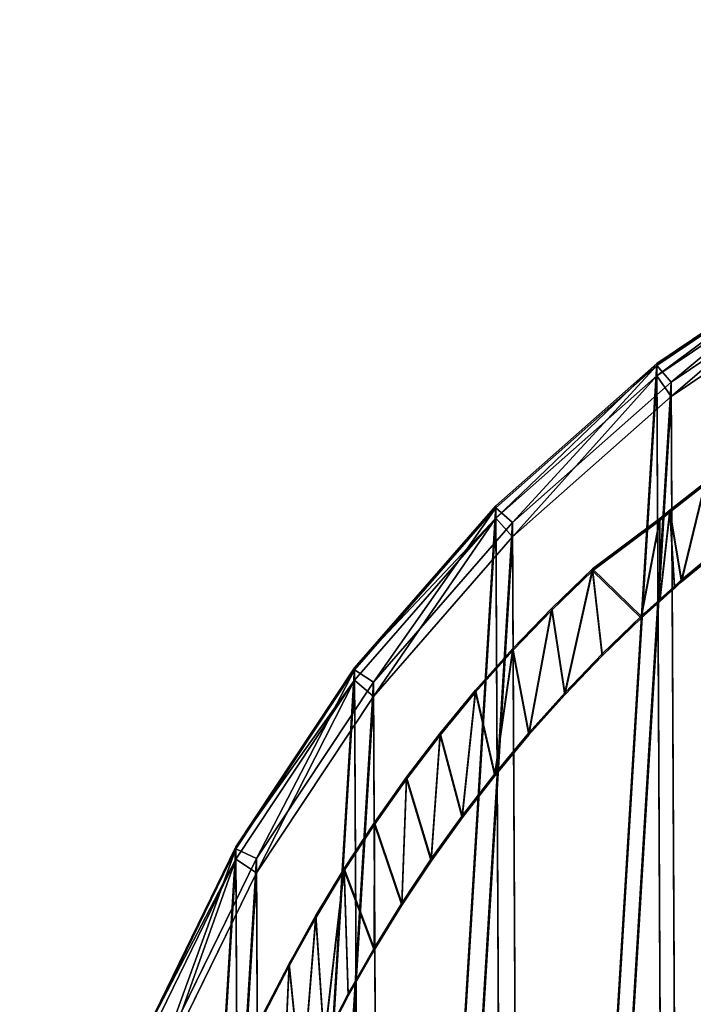
# Model space of a CAD drawing. Units: inches. Extents: x -347 to 351, y -317 to 380.
# Drawn here: x -347 to -204, y 172 to 380 of the extents above; entities that cross this region are included whole.
import ezdxf

# ---------------------------------------------------------------- set-up
doc = ezdxf.new("R2010")
doc.units = ezdxf.units.IN
doc.header["$MEASUREMENT"] = 0
doc.layers.get('0').update_dxf_attribs({"true_color": 0xff5454})

# ---------------------------------------------------------------- blocks, each defined once
blk = doc.blocks.new('Group#8')
for p, q in [((172.92, 647.69, 4.15), (135.1, 622.24, 6.38)), ((175.45, 643.81, 9.51), (138.17, 618.73, 11.7)), ((135.1, 622.24, 6.38), (100.94, 592.09, 9.01)), ((138.17, 618.73, 11.7), (135.1, 622.24, 6.38)), ((138.17, 618.73, 11.7), (104.5, 589.01, 14.3)), ((100.94, 592.09, 9.01), (71.02, 557.75, 12.02)), ((100.94, 592.09, 9.01), (104.5, 589.01, 14.3)), ((104.5, 589.01, 14.3), (75.01, 555.17, 17.26)), ((71.02, 557.75, 12.02), (45.86, 519.82, 15.34)), ((75.01, 555.17, 17.26), (71.02, 557.75, 12.02)), ((75.01, 555.17, 17.26), (50.21, 517.79, 20.53)), ((45.86, 519.82, 15.34), (25.88, 478.95, 18.91)), ((50.21, 517.79, 20.53), (45.86, 519.82, 15.34)), ((50.21, 517.79, 20.53), (30.52, 477.5, 24.06))]:
    blk.add_line(p, q)
at = {"color": 40, "true_color": 0xffd700}
mesh = blk.add_polyface(dxfattribs=at)
corners = [(2.75, 391.19, 26.59), (3.22, 300.46, 34.53), (0, 345.81, 30.56), (11.43, 435.82, 22.69), (12.34, 255.91, 38.43), (25.88, 478.95, 18.91), (27.23, 212.93, 42.19), (45.86, 519.82, 15.34), (47.62, 172.26, 45.74), (71.02, 557.75, 12.02), (73.17, 134.59, 49.04), (100.94, 592.09, 9.01), (103.44, 100.56, 52.02), (135.1, 622.24, 6.38), (137.9, 70.75, 54.63), (172.92, 647.69, 4.15), (175.97, 45.69, 56.82), (213.75, 668, 2.37), (217.01, 25.78, 58.56), (256.89, 682.83, 1.08), (260.3, 11.39, 59.82), (301.6, 691.93, 0.28), (305.1, 2.74, 60.58), (347.13, 695.13), (350.66, 0, 60.82), (392.68, 692.38, 0.24), (396.18, 3.2, 60.54), (437.49, 683.74, 1), (440.9, 12.3, 59.74), (480.78, 669.34, 2.26), (484.04, 27.13, 58.44), (521.81, 649.44, 4), (524.87, 47.44, 56.66), (559.88, 624.38, 6.19), (562.68, 72.89, 54.44), (594.35, 594.57, 8.8), (596.84, 103.04, 51.8), (624.61, 560.54, 11.77), (626.76, 137.37, 48.8), (650.16, 522.87, 15.07), (651.92, 175.3, 45.48), (670.55, 482.19, 18.63), (671.9, 216.18, 41.9), (685.44, 439.22, 22.39), (686.35, 259.31, 38.13), (694.57, 394.67, 26.29), (695.03, 303.94, 34.22), (697.78, 349.32, 30.25)]
mesh.append_faces([[corners[k] for k in face] for face in [(0, 1, 2), (46, 45, 47)]], dxfattribs={"vtx0": -1, "color": 40})
mesh.append_faces([[corners[k] for k in face] for face in [(1, 3, 4), (4, 5, 6), (6, 7, 8), (8, 9, 10), (10, 11, 12), (12, 13, 14), (14, 15, 16), (16, 17, 18), (18, 19, 20), (20, 21, 22), (22, 23, 24), (24, 25, 26), (26, 27, 28), (28, 29, 30), (30, 31, 32), (32, 33, 34), (34, 35, 36), (36, 37, 38), (38, 39, 40), (40, 41, 42), (42, 43, 44), (44, 45, 46)]], dxfattribs={"vtx0": -1, "vtx1": -1, "color": 40})
mesh.append_faces([[corners[k] for k in face] for face in [(1, 0, 3), (4, 3, 5), (6, 5, 7), (8, 7, 9), (10, 9, 11), (12, 11, 13), (14, 13, 15), (16, 15, 17), (18, 17, 19), (20, 19, 21), (22, 21, 23), (24, 23, 25), (26, 25, 27), (28, 27, 29), (30, 29, 31), (32, 31, 33), (34, 33, 35), (36, 35, 37), (38, 37, 39), (40, 39, 41), (42, 41, 43), (44, 43, 45)]], dxfattribs={"vtx0": -1, "vtx2": -1, "color": 40})
mesh = blk.add_polyface(dxfattribs=at)
corners = [(8.18, 301.57, 39.45), (7.73, 391, 31.63), (5.01, 346.27, 35.54), (16.28, 434.99, 27.78), (17.18, 257.66, 43.29), (30.52, 477.5, 24.06), (31.85, 215.3, 47), (50.21, 517.79, 20.53), (51.95, 175.21, 50.51), (75.01, 555.17, 17.26), (77.13, 138.08, 53.75), (104.5, 589.01, 14.3), (106.96, 104.54, 56.69), (138.17, 618.73, 11.7), (140.93, 75.16, 59.26), (175.45, 643.81, 9.51), (178.46, 50.46, 61.42), (215.69, 663.83, 7.76), (218.9, 30.84, 63.14), (258.21, 678.45, 6.48), (261.57, 16.65, 64.38), (302.28, 687.42, 5.69), (305.73, 8.13, 65.12), (347.15, 690.57, 5.42), (350.63, 5.43, 65.36), (392.05, 687.87, 5.65), (395.5, 8.58, 65.08), (436.22, 679.35, 6.4), (439.57, 17.55, 64.3), (478.88, 665.16, 7.64), (482.1, 32.17, 63.02), (519.33, 645.54, 9.36), (522.34, 52.19, 61.27), (556.85, 620.84, 11.52), (559.61, 77.27, 59.07), (590.82, 591.46, 14.09), (593.28, 106.99, 56.47), (620.65, 557.92, 17.02), (622.77, 140.83, 53.51), (645.83, 520.79, 20.27), (647.57, 178.21, 50.24), (665.93, 480.7, 23.78), (667.26, 218.5, 46.72), (680.61, 438.34, 27.49), (681.51, 261.01, 43), (689.6, 394.43, 31.33), (690.06, 305, 39.15), (692.77, 349.73, 35.24)]
mesh.append_faces([[corners[k] for k in face] for face in [(0, 1, 2), (45, 46, 47)]], dxfattribs={"vtx0": -1, "color": 40})
mesh.append_faces([[corners[k] for k in face] for face in [(1, 0, 3), (3, 4, 5), (5, 6, 7), (7, 8, 9), (9, 10, 11), (11, 12, 13), (13, 14, 15), (15, 16, 17), (17, 18, 19), (19, 20, 21), (21, 22, 23), (23, 24, 25), (25, 26, 27), (27, 28, 29), (29, 30, 31), (31, 32, 33), (33, 34, 35), (35, 36, 37), (37, 38, 39), (39, 40, 41), (41, 42, 43), (43, 44, 45)]], dxfattribs={"vtx0": -1, "vtx1": -1, "color": 40})
mesh.append_faces([[corners[k] for k in face] for face in [(3, 0, 4), (5, 4, 6), (7, 6, 8), (9, 8, 10), (11, 10, 12), (13, 12, 14), (15, 14, 16), (17, 16, 18), (19, 18, 20), (21, 20, 22), (23, 22, 24), (25, 24, 26), (27, 26, 28), (29, 28, 30), (31, 30, 32), (33, 32, 34), (35, 34, 36), (37, 36, 38), (39, 38, 40), (41, 40, 42), (43, 42, 44), (45, 44, 46)]], dxfattribs={"vtx0": -1, "vtx2": -1, "color": 40})
mesh = blk.add_polyface(dxfattribs=at)
corners = [(138.17, 618.73, 11.7), (172.92, 647.69, 4.15), (135.1, 622.24, 6.38), (175.45, 643.81, 9.51)]
mesh.append_faces([[corners[k] for k in face] for face in [(0, 1, 2), (1, 0, 3)]], dxfattribs={"vtx0": -1, "color": 40})
mesh = blk.add_polyface(dxfattribs=at)
corners = [(104.5, 589.01, 14.3), (135.1, 622.24, 6.38), (100.94, 592.09, 9.01), (138.17, 618.73, 11.7)]
mesh.append_faces([[corners[k] for k in face] for face in [(0, 1, 2), (1, 0, 3)]], dxfattribs={"vtx0": -1, "color": 40})
mesh = blk.add_polyface(dxfattribs=at)
corners = [(75.01, 555.17, 17.26), (100.94, 592.09, 9.01), (71.02, 557.75, 12.02), (104.5, 589.01, 14.3)]
mesh.append_faces([[corners[k] for k in face] for face in [(0, 1, 2), (1, 0, 3)]], dxfattribs={"vtx0": -1, "color": 40})
mesh = blk.add_polyface(dxfattribs=at)
corners = [(50.21, 517.79, 20.53), (71.02, 557.75, 12.02), (45.86, 519.82, 15.34), (75.01, 555.17, 17.26)]
mesh.append_faces([[corners[k] for k in face] for face in [(0, 1, 2), (1, 0, 3)]], dxfattribs={"vtx0": -1, "color": 40})
mesh = blk.add_polyface(dxfattribs=at)
corners = [(30.52, 477.5, 24.06), (45.86, 519.82, 15.34), (25.88, 478.95, 18.91), (50.21, 517.79, 20.53)]
mesh.append_faces([[corners[k] for k in face] for face in [(0, 1, 2), (1, 0, 3)]], dxfattribs={"vtx0": -1, "color": 40})
blk = doc.blocks.new('Group#7')
at = {"color": 18, "true_color": 0x000000}
for p, q in [((172.92, 648.12, 9.13), (135.1, 622.67, 11.36)), ((172.92, 645.51, -20.75), (135.1, 620.06, -18.53)), ((135.1, 622.67, 11.36), (100.94, 592.52, 14)), ((135.1, 622.67, 11.36), (135.1, 620.06, -18.53)), ((135.1, 620.06, -18.53), (100.94, 589.91, -15.89)), ((100.94, 592.52, 14), (71.02, 558.19, 17)), ((100.94, 592.52, 14), (100.94, 589.91, -15.89)), ((100.94, 589.91, -15.89), (71.02, 555.58, -12.89)), ((71.02, 558.19, 17), (45.86, 520.26, 20.32)), ((71.02, 558.19, 17), (71.02, 555.58, -12.89)), ((71.02, 555.58, -12.89), (45.86, 517.65, -9.57)), ((45.86, 520.26, 20.32), (25.88, 479.38, 23.89)), ((45.86, 520.26, 20.32), (45.86, 517.65, -9.57)), ((45.86, 517.65, -9.57), (25.88, 476.77, -5.99))]:
    blk.add_line(p, q, dxfattribs=at)
mesh = blk.add_polyface(dxfattribs=at)
corners = [(3.22, 300.89, 39.51), (2.75, 391.62, 31.57), (0, 346.24, 35.54), (11.43, 436.26, 27.67), (12.34, 256.35, 43.41), (25.88, 479.38, 23.89), (27.23, 213.37, 47.17), (45.86, 520.26, 20.32), (47.62, 172.7, 50.73), (71.02, 558.19, 17), (73.17, 135.02, 54.02), (100.94, 592.52, 14), (103.44, 100.99, 57), (135.1, 622.67, 11.36), (137.9, 71.19, 59.61), (172.92, 648.12, 9.13), (175.97, 46.12, 61.8), (213.75, 668.44, 7.35), (217.01, 26.22, 63.54), (256.89, 683.27, 6.06), (260.3, 11.82, 64.8), (301.6, 692.36, 5.26), (305.1, 3.18, 65.56), (347.13, 695.56, 4.98), (350.66, 0.44, 65.8), (392.68, 692.82, 5.22), (396.18, 3.64, 65.52), (437.49, 684.18, 5.98), (440.9, 12.73, 64.72), (480.78, 669.78, 7.24), (484.04, 27.56, 63.42), (521.81, 649.88, 8.98), (524.87, 47.88, 61.65), (559.88, 624.81, 11.17), (562.68, 73.33, 59.42), (594.35, 595.01, 13.78), (596.84, 103.48, 56.78), (624.61, 560.98, 16.76), (626.76, 137.81, 53.78), (650.16, 523.3, 20.05), (651.92, 175.74, 50.46), (670.55, 482.63, 23.61), (671.9, 216.62, 46.88), (685.44, 439.65, 27.37), (686.35, 259.74, 43.11), (694.57, 395.11, 31.27), (695.03, 304.38, 39.21), (697.78, 349.76, 35.23)]
mesh.append_faces([[corners[k] for k in face] for face in [(0, 1, 2), (45, 46, 47)]], dxfattribs={"vtx0": -1, "color": 18})
mesh.append_faces([[corners[k] for k in face] for face in [(1, 0, 3), (3, 4, 5), (5, 6, 7), (7, 8, 9), (9, 10, 11), (11, 12, 13), (13, 14, 15), (15, 16, 17), (17, 18, 19), (19, 20, 21), (21, 22, 23), (23, 24, 25), (25, 26, 27), (27, 28, 29), (29, 30, 31), (31, 32, 33), (33, 34, 35), (35, 36, 37), (37, 38, 39), (39, 40, 41), (41, 42, 43), (43, 44, 45)]], dxfattribs={"vtx0": -1, "vtx1": -1, "color": 18})
mesh.append_faces([[corners[k] for k in face] for face in [(3, 0, 4), (5, 4, 6), (7, 6, 8), (9, 8, 10), (11, 10, 12), (13, 12, 14), (15, 14, 16), (17, 16, 18), (19, 18, 20), (21, 20, 22), (23, 22, 24), (25, 24, 26), (27, 26, 28), (29, 28, 30), (31, 30, 32), (33, 32, 34), (35, 34, 36), (37, 36, 38), (39, 38, 40), (41, 40, 42), (43, 42, 44), (45, 44, 46)]], dxfattribs={"vtx0": -1, "vtx2": -1, "color": 18})
mesh = blk.add_polyface(dxfattribs=at)
corners = [(2.75, 389.01, 1.69), (3.22, 298.28, 9.62), (0, 343.63, 5.66), (11.43, 433.64, -2.22), (12.34, 253.73, 13.52), (25.88, 476.77, -5.99), (27.23, 210.75, 17.28), (45.86, 517.65, -9.57), (47.62, 170.08, 20.84), (71.02, 555.58, -12.89), (73.17, 132.41, 24.14), (100.94, 589.91, -15.89), (103.44, 98.38, 27.11), (135.1, 620.06, -18.53), (137.9, 68.57, 29.72), (172.92, 645.51, -20.75), (175.97, 43.51, 31.91), (213.75, 665.82, -22.53), (217.01, 23.61, 33.65), (256.89, 680.65, -23.83), (260.3, 9.21, 34.91), (301.6, 689.75, -24.62), (305.1, 0.57, 35.67), (347.13, 692.95, -24.9), (350.66, -2.18, 35.91), (392.68, 690.21, -24.66), (396.18, 1.02, 35.63), (437.49, 681.56, -23.91), (440.9, 10.12, 34.83), (480.78, 667.17, -22.65), (484.04, 24.95, 33.54), (521.81, 647.26, -20.91), (524.87, 45.26, 31.76), (559.88, 622.2, -18.71), (562.68, 70.71, 29.53), (594.35, 592.39, -16.11), (596.84, 100.86, 26.9), (624.61, 558.36, -13.13), (626.76, 135.2, 23.89), (650.16, 520.69, -9.83), (651.92, 173.13, 20.57), (670.55, 480.02, -6.28), (671.9, 214, 17), (685.44, 437.04, -2.52), (686.35, 257.13, 13.22), (694.57, 392.49, 1.38), (695.03, 301.76, 9.32), (697.78, 347.14, 5.35)]
mesh.append_faces([[corners[k] for k in face] for face in [(0, 1, 2), (46, 45, 47)]], dxfattribs={"vtx0": -1, "color": 18})
mesh.append_faces([[corners[k] for k in face] for face in [(1, 3, 4), (4, 5, 6), (6, 7, 8), (8, 9, 10), (10, 11, 12), (12, 13, 14), (14, 15, 16), (16, 17, 18), (18, 19, 20), (20, 21, 22), (22, 23, 24), (24, 25, 26), (26, 27, 28), (28, 29, 30), (30, 31, 32), (32, 33, 34), (34, 35, 36), (36, 37, 38), (38, 39, 40), (40, 41, 42), (42, 43, 44), (44, 45, 46)]], dxfattribs={"vtx0": -1, "vtx1": -1, "color": 18})
mesh.append_faces([[corners[k] for k in face] for face in [(1, 0, 3), (4, 3, 5), (6, 5, 7), (8, 7, 9), (10, 9, 11), (12, 11, 13), (14, 13, 15), (16, 15, 17), (18, 17, 19), (20, 19, 21), (22, 21, 23), (24, 23, 25), (26, 25, 27), (28, 27, 29), (30, 29, 31), (32, 31, 33), (34, 33, 35), (36, 35, 37), (38, 37, 39), (40, 39, 41), (42, 41, 43), (44, 43, 45)]], dxfattribs={"vtx0": -1, "vtx2": -1, "color": 18})
mesh = blk.add_polyface(dxfattribs=at)
corners = [(135.1, 620.06, -18.53), (172.92, 648.12, 9.13), (172.92, 645.51, -20.75), (135.1, 622.67, 11.36)]
mesh.append_faces([[corners[k] for k in face] for face in [(0, 1, 2), (1, 0, 3)]], dxfattribs={"vtx0": -1, "color": 18})
mesh = blk.add_polyface(dxfattribs=at)
corners = [(100.94, 589.91, -15.89), (135.1, 622.67, 11.36), (135.1, 620.06, -18.53), (100.94, 592.52, 14)]
mesh.append_faces([[corners[k] for k in face] for face in [(0, 1, 2), (1, 0, 3)]], dxfattribs={"vtx0": -1, "color": 18})
mesh = blk.add_polyface(dxfattribs=at)
corners = [(71.02, 558.19, 17), (100.94, 589.91, -15.89), (71.02, 555.58, -12.89), (100.94, 592.52, 14)]
mesh.append_faces([[corners[k] for k in face] for face in [(0, 1, 2), (1, 0, 3)]], dxfattribs={"vtx0": -1, "color": 18})
mesh = blk.add_polyface(dxfattribs=at)
corners = [(45.86, 520.26, 20.32), (71.02, 555.58, -12.89), (45.86, 517.65, -9.57), (71.02, 558.19, 17)]
mesh.append_faces([[corners[k] for k in face] for face in [(0, 1, 2), (1, 0, 3)]], dxfattribs={"vtx0": -1, "color": 18})
mesh = blk.add_polyface(dxfattribs=at)
corners = [(25.88, 479.38, 23.89), (45.86, 517.65, -9.57), (25.88, 476.77, -5.99), (45.86, 520.26, 20.32)]
mesh.append_faces([[corners[k] for k in face] for face in [(0, 1, 2), (1, 0, 3)]], dxfattribs={"vtx0": -1, "color": 18})
blk = doc.blocks.new('Group#9')
for p, q in [((172.92, 648.12, 9.13), (135.1, 622.67, 11.36)), ((175.45, 643.38, 4.53), (138.17, 618.29, 6.72)), ((135.1, 622.67, 11.36), (100.94, 592.52, 14)), ((138.17, 618.29, 6.72), (135.1, 622.67, 11.36)), ((138.17, 618.29, 6.72), (104.5, 588.58, 9.32)), ((100.94, 592.52, 14), (71.02, 558.19, 17)), ((100.94, 592.52, 14), (104.5, 588.58, 9.32)), ((104.5, 588.58, 9.32), (75.01, 554.74, 12.28)), ((71.02, 558.19, 17), (45.86, 520.26, 20.32)), ((75.01, 554.74, 12.28), (71.02, 558.19, 17)), ((75.01, 554.74, 12.28), (50.21, 517.35, 15.55)), ((45.86, 520.26, 20.32), (25.88, 479.38, 23.89)), ((45.86, 520.26, 20.32), (50.21, 517.35, 15.55)), ((50.21, 517.35, 15.55), (30.52, 477.06, 19.08))]:
    blk.add_line(p, q)
at = {"color": 40, "true_color": 0xffd700}
mesh = blk.add_polyface(dxfattribs=at)
corners = [(3.22, 300.89, 39.51), (2.75, 391.62, 31.57), (0, 346.24, 35.54), (11.43, 436.26, 27.67), (12.34, 256.35, 43.41), (25.88, 479.38, 23.89), (27.23, 213.37, 47.17), (45.86, 520.26, 20.32), (47.62, 172.7, 50.73), (71.02, 558.19, 17), (73.17, 135.02, 54.02), (100.94, 592.52, 14), (103.44, 100.99, 57), (135.1, 622.67, 11.36), (137.9, 71.19, 59.61), (172.92, 648.12, 9.13), (175.97, 46.12, 61.8), (213.75, 668.44, 7.35), (217.01, 26.22, 63.54), (256.89, 683.27, 6.06), (260.3, 11.82, 64.8), (301.6, 692.36, 5.26), (305.1, 3.18, 65.56), (347.13, 695.56, 4.98), (350.66, 0.44, 65.8), (392.68, 692.82, 5.22), (396.18, 3.64, 65.52), (437.49, 684.18, 5.98), (440.9, 12.73, 64.72), (480.78, 669.78, 7.24), (484.04, 27.56, 63.42), (521.81, 649.88, 8.98), (524.87, 47.88, 61.65), (559.88, 624.81, 11.17), (562.68, 73.33, 59.42), (594.35, 595.01, 13.78), (596.84, 103.48, 56.78), (624.61, 560.98, 16.76), (626.76, 137.81, 53.78), (650.16, 523.3, 20.05), (651.92, 175.74, 50.46), (670.55, 482.63, 23.61), (671.9, 216.62, 46.88), (685.44, 439.65, 27.37), (686.35, 259.74, 43.11), (694.57, 395.11, 31.27), (695.03, 304.38, 39.21), (697.78, 349.76, 35.23)]
mesh.append_faces([[corners[k] for k in face] for face in [(0, 1, 2), (45, 46, 47)]], dxfattribs={"vtx0": -1, "color": 40})
mesh.append_faces([[corners[k] for k in face] for face in [(1, 0, 3), (3, 4, 5), (5, 6, 7), (7, 8, 9), (9, 10, 11), (11, 12, 13), (13, 14, 15), (15, 16, 17), (17, 18, 19), (19, 20, 21), (21, 22, 23), (23, 24, 25), (25, 26, 27), (27, 28, 29), (29, 30, 31), (31, 32, 33), (33, 34, 35), (35, 36, 37), (37, 38, 39), (39, 40, 41), (41, 42, 43), (43, 44, 45)]], dxfattribs={"vtx0": -1, "vtx1": -1, "color": 40})
mesh.append_faces([[corners[k] for k in face] for face in [(3, 0, 4), (5, 4, 6), (7, 6, 8), (9, 8, 10), (11, 10, 12), (13, 12, 14), (15, 14, 16), (17, 16, 18), (19, 18, 20), (21, 20, 22), (23, 22, 24), (25, 24, 26), (27, 26, 28), (29, 28, 30), (31, 30, 32), (33, 32, 34), (35, 34, 36), (37, 36, 38), (39, 38, 40), (41, 40, 42), (43, 42, 44), (45, 44, 46)]], dxfattribs={"vtx0": -1, "vtx2": -1, "color": 40})
mesh = blk.add_polyface(dxfattribs=at)
corners = [(7.73, 390.56, 26.65), (8.18, 301.13, 34.47), (5.01, 345.83, 30.56), (16.28, 434.56, 22.8), (17.18, 257.23, 38.31), (30.52, 477.06, 19.08), (31.85, 214.87, 42.02), (50.21, 517.35, 15.55), (51.95, 174.78, 45.52), (75.01, 554.74, 12.28), (77.13, 137.65, 48.77), (104.5, 588.58, 9.32), (106.96, 104.1, 51.71), (138.17, 618.29, 6.72), (140.93, 74.73, 54.28), (175.45, 643.38, 4.53), (178.46, 50.02, 56.44), (215.69, 663.4, 2.78), (218.9, 30.41, 58.16), (258.21, 678.02, 1.5), (261.57, 16.22, 59.4), (302.28, 686.98, 0.71), (305.73, 7.7, 60.14), (347.15, 690.14, 0.44), (350.63, 4.99, 60.38), (392.05, 687.43, 0.67), (395.5, 8.15, 60.1), (436.22, 678.91, 1.42), (439.57, 17.11, 59.32), (478.88, 664.72, 2.66), (482.1, 31.73, 58.04), (519.33, 645.11, 4.38), (522.34, 51.75, 56.29), (556.85, 620.4, 6.54), (559.61, 76.84, 54.09), (590.82, 591.02, 9.11), (593.28, 106.55, 51.49), (620.65, 557.48, 12.04), (622.77, 140.39, 48.53), (645.83, 520.35, 15.29), (647.57, 177.78, 45.26), (665.93, 480.26, 18.8), (667.26, 218.07, 41.74), (680.61, 437.9, 22.5), (681.51, 260.57, 38.02), (689.6, 394, 26.35), (690.06, 304.57, 34.17), (692.77, 349.3, 30.26)]
mesh.append_faces([[corners[k] for k in face] for face in [(0, 1, 2), (46, 45, 47)]], dxfattribs={"vtx0": -1, "color": 40})
mesh.append_faces([[corners[k] for k in face] for face in [(1, 3, 4), (4, 5, 6), (6, 7, 8), (8, 9, 10), (10, 11, 12), (12, 13, 14), (14, 15, 16), (16, 17, 18), (18, 19, 20), (20, 21, 22), (22, 23, 24), (24, 25, 26), (26, 27, 28), (28, 29, 30), (30, 31, 32), (32, 33, 34), (34, 35, 36), (36, 37, 38), (38, 39, 40), (40, 41, 42), (42, 43, 44), (44, 45, 46)]], dxfattribs={"vtx0": -1, "vtx1": -1, "color": 40})
mesh.append_faces([[corners[k] for k in face] for face in [(1, 0, 3), (4, 3, 5), (6, 5, 7), (8, 7, 9), (10, 9, 11), (12, 11, 13), (14, 13, 15), (16, 15, 17), (18, 17, 19), (20, 19, 21), (22, 21, 23), (24, 23, 25), (26, 25, 27), (28, 27, 29), (30, 29, 31), (32, 31, 33), (34, 33, 35), (36, 35, 37), (38, 37, 39), (40, 39, 41), (42, 41, 43), (44, 43, 45)]], dxfattribs={"vtx0": -1, "vtx2": -1, "color": 40})
mesh = blk.add_polyface(dxfattribs=at)
corners = [(172.92, 648.12, 9.13), (138.17, 618.29, 6.72), (135.1, 622.67, 11.36), (175.45, 643.38, 4.53)]
mesh.append_faces([[corners[k] for k in face] for face in [(0, 1, 2), (1, 0, 3)]], dxfattribs={"vtx0": -1, "color": 40})
mesh = blk.add_polyface(dxfattribs=at)
corners = [(135.1, 622.67, 11.36), (104.5, 588.58, 9.32), (100.94, 592.52, 14), (138.17, 618.29, 6.72)]
mesh.append_faces([[corners[k] for k in face] for face in [(0, 1, 2), (1, 0, 3)]], dxfattribs={"vtx0": -1, "color": 40})
mesh = blk.add_polyface(dxfattribs=at)
corners = [(100.94, 592.52, 14), (75.01, 554.74, 12.28), (71.02, 558.19, 17), (104.5, 588.58, 9.32)]
mesh.append_faces([[corners[k] for k in face] for face in [(0, 1, 2), (1, 0, 3)]], dxfattribs={"vtx0": -1, "color": 40})
mesh = blk.add_polyface(dxfattribs=at)
corners = [(71.02, 558.19, 17), (50.21, 517.35, 15.55), (45.86, 520.26, 20.32), (75.01, 554.74, 12.28)]
mesh.append_faces([[corners[k] for k in face] for face in [(0, 1, 2), (1, 0, 3)]], dxfattribs={"vtx0": -1, "color": 40})
mesh = blk.add_polyface(dxfattribs=at)
corners = [(45.86, 520.26, 20.32), (30.52, 477.06, 19.08), (25.88, 479.38, 23.89), (50.21, 517.35, 15.55)]
mesh.append_faces([[corners[k] for k in face] for face in [(0, 1, 2), (1, 0, 3)]], dxfattribs={"vtx0": -1, "color": 40})
blk = doc.blocks.new('Group#1')
for name, p in [('Group#7', (0, -0.44, -9.96)), ('Group#8', (0, -0.44, -4.98)), ('Group#9', (0, -3.05, -39.85))]:
    blk.add_blockref(name, p)
blk = doc.blocks.new('Group#5')
at = {"color": 250, "true_color": 0x232323}
for p, q in [((612.13, 188.47, 0), (607.02, 178.54, 0)), ((612.13, 188.47, 5), (607.02, 178.54, 5)), ((619.58, 172.12, 0), (624.89, 182.53, 0)), ((619.58, 172.12, 5), (624.89, 182.53, 5)), ((607.02, 178.54, 0), (601.53, 168.78, 0)), ((607.02, 178.54, 5), (601.53, 168.78, 5)), ((607.02, 178.54, 0), (607.02, 178.54, 5)), ((613.9, 161.89, 0), (619.58, 172.12, 0)), ((613.9, 161.89, 5), (619.58, 172.12, 5)), ((619.58, 172.12, 0), (619.58, 172.12, 5)), ((601.53, 168.78, 0), (595.68, 159.21, 0)), ((601.53, 168.78, 5), (595.68, 159.21, 5)), ((601.53, 168.78, 0), (601.53, 168.78, 5)), ((607.87, 151.86, 0), (613.9, 161.89, 0)), ((607.87, 151.86, 5), (613.9, 161.89, 5)), ((613.9, 161.89, 0), (613.9, 161.89, 5)), ((595.68, 159.21, 0), (589.46, 149.83, 0)), ((595.68, 159.21, 5), (589.46, 149.83, 5)), ((595.68, 159.21, 0), (595.68, 159.21, 5)), ((601.47, 142.04, 0), (607.87, 151.86, 0)), ((601.47, 142.04, 5), (607.87, 151.86, 5)), ((607.87, 151.86, 0), (607.87, 151.86, 5)), ((589.46, 149.83, 0), (582.89, 140.66, 0)), ((589.46, 149.83, 5), (582.89, 140.66, 5)), ((589.46, 149.83, 0), (589.46, 149.83, 5)), ((594.7, 132.43, 0), (601.47, 142.04, 0)), ((594.7, 132.43, 5), (601.47, 142.04, 5)), ((601.47, 142.04, 0), (601.47, 142.04, 5)), ((582.89, 140.66, 0), (575.97, 131.7, 0)), ((582.89, 140.66, 5), (575.97, 131.7, 5)), ((582.89, 140.66, 0), (582.89, 140.66, 5)), ((575.97, 131.7, 0), (568.7, 122.97, 0)), ((575.97, 131.7, 5), (568.7, 122.97, 5)), ((575.97, 131.7, 0), (575.97, 131.7, 5)), ((587.56, 123.06, 0), (594.7, 132.43, 0)), ((587.56, 123.06, 5), (594.7, 132.43, 5)), ((594.7, 132.43, 0), (594.7, 132.43, 5)), ((568.7, 122.97, 0), (561.1, 114.46, 0)), ((568.7, 122.97, 5), (561.1, 114.46, 5)), ((568.7, 122.97, 0), (568.7, 122.97, 5)), ((580.04, 113.93, 0), (587.56, 123.06, 0)), ((580.04, 113.93, 5), (587.56, 123.06, 5)), ((587.56, 123.06, 0), (587.56, 123.06, 5)), ((561.1, 114.46, 0), (553.16, 106.19, 0)), ((561.1, 114.46, 5), (553.16, 106.19, 5)), ((561.1, 114.46, 0), (561.1, 114.46, 5)), ((572.14, 105.05, 0), (580.04, 113.93, 0)), ((572.14, 105.05, 5), (580.04, 113.93, 5)), ((580.04, 113.93, 0), (580.04, 113.93, 5)), ((553.16, 106.19, 0), (544.9, 98.17, 0)), ((553.16, 106.19, 5), (544.9, 98.17, 5)), ((553.16, 106.19, 0), (553.16, 106.19, 5)), ((563.87, 96.44, 0), (572.14, 105.05, 0)), ((563.87, 96.44, 5), (572.14, 105.05, 5)), ((572.14, 105.05, 0), (572.14, 105.05, 5)), ((544.9, 98.17, 0), (540.94, 94.59, 0)), ((544.9, 98.17, 5), (540.94, 94.59, 5)), ((544.9, 98.17, 0), (544.9, 98.17, 5)), ((555.2, 88.1, 0), (563.87, 96.44, 0)), ((555.2, 88.1, 5), (563.87, 96.44, 5)), ((563.87, 96.44, 0), (563.87, 96.44, 5)), ((540.94, 94.59, 0), (537.84, 91.78, 0)), ((540.94, 94.59, 5), (537.84, 91.78, 5)), ((540.94, 94.59, 0), (540.94, 94.59, 5)), ((536.33, 90.41, 0), (529.31, 84.58, 0)), ((536.33, 90.41, 5), (529.31, 84.58, 5)), ((537.84, 91.78, 0), (536.33, 90.41, 0)), ((537.84, 91.78, 5), (536.33, 90.41, 5)), ((536.33, 90.41, 0), (536.33, 90.41, 5)), ((537.84, 91.78, 0), (537.84, 91.78, 5)), ((540.94, 77.39, 0), (555.2, 88.1, 0)), ((540.94, 77.39, 5), (555.2, 88.1, 5)), ((555.2, 88.1, 0), (555.2, 88.1, 5)), ((538.81, 75.62, 0), (540.94, 77.39, 0)), ((538.81, 75.62, 5), (540.94, 77.39, 5)), ((540.94, 77.39, 0), (540.94, 77.39, 5)), ((531.36, 69.74, 0), (538.81, 75.62, 0)), ((531.36, 69.74, 5), (538.81, 75.62, 5)), ((538.81, 75.62, 0), (538.81, 75.62, 5))]:
    blk.add_line(p, q, dxfattribs=at)
mesh = blk.add_polyface(dxfattribs=at)
corners = [(412.7, 11.23, 0), (417.68, 25.64, 0), (421.87, 13.8, 0), (426.34, 28.35, 0), (430.98, 16.6, 0), (434.91, 31.3, 0), (440, 19.63, 0), (443.36, 34.49, 0), (448.95, 22.87, 0), (451.71, 37.92, 0), (457.8, 26.53, 0), (459.98, 41.58, 0), (466.52, 30.44, 0), (468.15, 45.47, 0), (475.1, 34.57, 0), (476.21, 49.59, 0), (483.56, 38.93, 0), (484.17, 53.94, 0), (491.88, 43.52, 0), (492.02, 58.5, 0), (500.06, 48.33, 0), (499.74, 63.29, 0), (507.34, 68.3, 0), (508.11, 53.36, 0), (514.8, 73.51, 0), (516.01, 58.6, 0), (522.13, 78.94, 0), (523.76, 64.07, 0), (529.31, 84.58, 0), (531.36, 69.74, 0), (536.33, 90.41, 0), (538.81, 75.62, 0), (537.84, 91.78, 0), (540.94, 94.59, 0), (540.94, 77.39, 0), (544.9, 98.17, 0), (555.2, 88.1, 0), (553.16, 106.19, 0), (561.1, 114.46, 0), (563.87, 96.44, 0), (568.7, 122.97, 0), (572.14, 105.05, 0), (575.97, 131.7, 0), (580.04, 113.93, 0), (582.89, 140.66, 0), (587.56, 123.06, 0), (589.46, 149.83, 0), (594.7, 132.43, 0), (595.68, 159.21, 0), (601.47, 142.04, 0), (601.53, 168.78, 0), (607.87, 151.86, 0), (607.02, 178.54, 0), (612.13, 188.47, 0), (613.9, 161.89, 0), (616.86, 198.57, 0), (619.58, 172.12, 0), (621.21, 208.85, 0), (624.89, 182.53, 0), (625.16, 219.31, 0), (629.86, 193.12, 0)]
mesh.append_faces([[corners[k] for k in face] for face in [(0, 1, 2), (2, 3, 4), (4, 5, 6), (6, 7, 8), (8, 9, 10), (10, 11, 12), (12, 13, 14), (14, 15, 16), (16, 17, 18), (18, 19, 20), (20, 22, 23), (23, 24, 25), (25, 26, 27), (27, 28, 29), (29, 30, 31), (31, 33, 34), (34, 35, 36), (36, 38, 39), (39, 40, 41), (41, 42, 43), (43, 44, 45), (45, 46, 47), (47, 48, 49), (49, 50, 51), (51, 53, 54), (54, 55, 56), (56, 57, 58), (58, 59, 60)]], dxfattribs={"vtx0": -1, "vtx1": -1, "color": 250})
mesh.append_faces([[corners[k] for k in face] for face in [(2, 1, 3), (4, 3, 5), (6, 5, 7), (8, 7, 9), (10, 9, 11), (12, 11, 13), (14, 13, 15), (16, 15, 17), (18, 17, 19), (20, 19, 21), (20, 21, 22), (23, 22, 24), (25, 24, 26), (27, 26, 28), (29, 28, 30), (31, 30, 32), (31, 32, 33), (34, 33, 35), (36, 35, 37), (36, 37, 38), (39, 38, 40), (41, 40, 42), (43, 42, 44), (45, 44, 46), (47, 46, 48), (49, 48, 50), (51, 50, 52), (51, 52, 53), (54, 53, 55), (56, 55, 57)]], dxfattribs={"vtx0": -1, "vtx2": -1, "color": 250})
mesh = blk.add_polyface(dxfattribs=at)
corners = [(417.68, 25.64, 5), (412.7, 11.23, 5), (421.87, 13.8, 5), (426.34, 28.35, 5), (430.98, 16.6, 5), (434.91, 31.3, 5), (440, 19.63, 5), (443.36, 34.49, 5), (448.95, 22.87, 5), (451.71, 37.92, 5), (457.8, 26.53, 5), (459.98, 41.58, 5), (466.52, 30.44, 5), (468.15, 45.47, 5), (475.1, 34.57, 5), (476.21, 49.59, 5), (483.56, 38.93, 5), (484.17, 53.94, 5), (491.88, 43.52, 5), (492.02, 58.5, 5), (500.06, 48.33, 5), (499.74, 63.29, 5), (507.34, 68.3, 5), (508.11, 53.36, 5), (514.8, 73.51, 5), (516.01, 58.6, 5), (522.13, 78.94, 5), (523.76, 64.07, 5), (529.31, 84.58, 5), (531.36, 69.74, 5), (536.33, 90.41, 5), (538.81, 75.62, 5), (537.84, 91.78, 5), (540.94, 94.59, 5), (540.94, 77.39, 5), (544.9, 98.17, 5), (555.2, 88.1, 5), (553.16, 106.19, 5), (561.1, 114.46, 5), (563.87, 96.44, 5), (568.7, 122.97, 5), (572.14, 105.05, 5), (575.97, 131.7, 5), (580.04, 113.93, 5), (582.89, 140.66, 5), (587.56, 123.06, 5), (589.46, 149.83, 5), (594.7, 132.43, 5), (595.68, 159.21, 5), (601.47, 142.04, 5), (601.53, 168.78, 5), (607.87, 151.86, 5), (607.02, 178.54, 5), (612.13, 188.47, 5), (613.9, 161.89, 5), (616.86, 198.57, 5), (619.58, 172.12, 5), (621.21, 208.85, 5), (624.89, 182.53, 5), (625.16, 219.31, 5), (629.86, 193.12, 5)]
mesh.append_faces([[corners[k] for k in face] for face in [(0, 2, 3), (3, 4, 5), (5, 6, 7), (7, 8, 9), (9, 10, 11), (11, 12, 13), (13, 14, 15), (15, 16, 17), (17, 18, 19), (19, 20, 21), (21, 20, 22), (22, 23, 24), (24, 25, 26), (26, 27, 28), (28, 29, 30), (30, 31, 32), (32, 31, 33), (33, 34, 35), (35, 36, 37), (37, 36, 38), (38, 39, 40), (40, 41, 42), (42, 43, 44), (44, 45, 46), (46, 47, 48), (48, 49, 50), (50, 51, 52), (52, 51, 53), (53, 54, 55), (55, 56, 57)]], dxfattribs={"vtx0": -1, "vtx1": -1, "color": 250})
mesh.append_faces([[corners[k] for k in face] for face in [(0, 1, 2), (3, 2, 4), (5, 4, 6), (7, 6, 8), (9, 8, 10), (11, 10, 12), (13, 12, 14), (15, 14, 16), (17, 16, 18), (19, 18, 20), (22, 20, 23), (24, 23, 25), (26, 25, 27), (28, 27, 29), (30, 29, 31), (33, 31, 34), (35, 34, 36), (38, 36, 39), (40, 39, 41), (42, 41, 43), (44, 43, 45), (46, 45, 47), (48, 47, 49), (50, 49, 51), (53, 51, 54), (55, 54, 56), (57, 56, 58), (59, 58, 60)]], dxfattribs={"vtx0": -1, "vtx2": -1, "color": 250})
mesh = blk.add_polyface(dxfattribs=at)
corners = [(612.13, 188.47, 5), (607.02, 178.54, 0), (607.02, 178.54, 5), (612.13, 188.47, 0)]
mesh.append_faces([[corners[k] for k in face] for face in [(0, 1, 2), (1, 0, 3)]], dxfattribs={"vtx0": -1, "color": 250})
mesh = blk.add_polyface(dxfattribs=at)
corners = [(619.58, 172.12, 0), (624.89, 182.53, 5), (619.58, 172.12, 5), (624.89, 182.53, 0)]
mesh.append_faces([[corners[k] for k in face] for face in [(0, 1, 2), (1, 0, 3)]], dxfattribs={"vtx0": -1, "color": 250})
mesh = blk.add_polyface(dxfattribs=at)
corners = [(607.02, 178.54, 5), (601.53, 168.78, 0), (601.53, 168.78, 5), (607.02, 178.54, 0)]
mesh.append_faces([[corners[k] for k in face] for face in [(0, 1, 2), (1, 0, 3)]], dxfattribs={"vtx0": -1, "color": 250})
mesh = blk.add_polyface(dxfattribs=at)
corners = [(613.9, 161.89, 0), (619.58, 172.12, 5), (613.9, 161.89, 5), (619.58, 172.12, 0)]
mesh.append_faces([[corners[k] for k in face] for face in [(0, 1, 2), (1, 0, 3)]], dxfattribs={"vtx0": -1, "color": 250})
mesh = blk.add_polyface(dxfattribs=at)
corners = [(601.53, 168.78, 5), (595.68, 159.21, 0), (595.68, 159.21, 5), (601.53, 168.78, 0)]
mesh.append_faces([[corners[k] for k in face] for face in [(0, 1, 2), (1, 0, 3)]], dxfattribs={"vtx0": -1, "color": 250})
mesh = blk.add_polyface(dxfattribs=at)
corners = [(607.87, 151.86, 0), (613.9, 161.89, 5), (607.87, 151.86, 5), (613.9, 161.89, 0)]
mesh.append_faces([[corners[k] for k in face] for face in [(0, 1, 2), (1, 0, 3)]], dxfattribs={"vtx0": -1, "color": 250})
mesh = blk.add_polyface(dxfattribs=at)
corners = [(595.68, 159.21, 5), (589.46, 149.83, 0), (589.46, 149.83, 5), (595.68, 159.21, 0)]
mesh.append_faces([[corners[k] for k in face] for face in [(0, 1, 2), (1, 0, 3)]], dxfattribs={"vtx0": -1, "color": 250})
mesh = blk.add_polyface(dxfattribs=at)
corners = [(601.47, 142.04, 0), (607.87, 151.86, 5), (601.47, 142.04, 5), (607.87, 151.86, 0)]
mesh.append_faces([[corners[k] for k in face] for face in [(0, 1, 2), (1, 0, 3)]], dxfattribs={"vtx0": -1, "color": 250})
mesh = blk.add_polyface(dxfattribs=at)
corners = [(589.46, 149.83, 5), (582.89, 140.66, 0), (582.89, 140.66, 5), (589.46, 149.83, 0)]
mesh.append_faces([[corners[k] for k in face] for face in [(0, 1, 2), (1, 0, 3)]], dxfattribs={"vtx0": -1, "color": 250})
mesh = blk.add_polyface(dxfattribs=at)
corners = [(594.7, 132.43, 0), (601.47, 142.04, 5), (594.7, 132.43, 5), (601.47, 142.04, 0)]
mesh.append_faces([[corners[k] for k in face] for face in [(0, 1, 2), (1, 0, 3)]], dxfattribs={"vtx0": -1, "color": 250})
mesh = blk.add_polyface(dxfattribs=at)
corners = [(582.89, 140.66, 5), (575.97, 131.7, 0), (575.97, 131.7, 5), (582.89, 140.66, 0)]
mesh.append_faces([[corners[k] for k in face] for face in [(0, 1, 2), (1, 0, 3)]], dxfattribs={"vtx0": -1, "color": 250})
mesh = blk.add_polyface(dxfattribs=at)
corners = [(575.97, 131.7, 5), (568.7, 122.97, 0), (568.7, 122.97, 5), (575.97, 131.7, 0)]
mesh.append_faces([[corners[k] for k in face] for face in [(0, 1, 2), (1, 0, 3)]], dxfattribs={"vtx0": -1, "color": 250})
mesh = blk.add_polyface(dxfattribs=at)
corners = [(587.56, 123.06, 0), (594.7, 132.43, 5), (587.56, 123.06, 5), (594.7, 132.43, 0)]
mesh.append_faces([[corners[k] for k in face] for face in [(0, 1, 2), (1, 0, 3)]], dxfattribs={"vtx0": -1, "color": 250})
mesh = blk.add_polyface(dxfattribs=at)
corners = [(568.7, 122.97, 5), (561.1, 114.46, 0), (561.1, 114.46, 5), (568.7, 122.97, 0)]
mesh.append_faces([[corners[k] for k in face] for face in [(0, 1, 2), (1, 0, 3)]], dxfattribs={"vtx0": -1, "color": 250})
mesh = blk.add_polyface(dxfattribs=at)
corners = [(580.04, 113.93, 0), (587.56, 123.06, 5), (580.04, 113.93, 5), (587.56, 123.06, 0)]
mesh.append_faces([[corners[k] for k in face] for face in [(0, 1, 2), (1, 0, 3)]], dxfattribs={"vtx0": -1, "color": 250})
mesh = blk.add_polyface(dxfattribs=at)
corners = [(561.1, 114.46, 5), (553.16, 106.19, 0), (553.16, 106.19, 5), (561.1, 114.46, 0)]
mesh.append_faces([[corners[k] for k in face] for face in [(0, 1, 2), (1, 0, 3)]], dxfattribs={"vtx0": -1, "color": 250})
mesh = blk.add_polyface(dxfattribs=at)
corners = [(572.14, 105.05, 0), (580.04, 113.93, 5), (572.14, 105.05, 5), (580.04, 113.93, 0)]
mesh.append_faces([[corners[k] for k in face] for face in [(0, 1, 2), (1, 0, 3)]], dxfattribs={"vtx0": -1, "color": 250})
mesh = blk.add_polyface(dxfattribs=at)
corners = [(544.9, 98.17, 5), (553.16, 106.19, 0), (544.9, 98.17, 0), (553.16, 106.19, 5)]
mesh.append_faces([[corners[k] for k in face] for face in [(0, 1, 2), (1, 0, 3)]], dxfattribs={"vtx0": -1, "color": 250})
mesh = blk.add_polyface(dxfattribs=at)
corners = [(563.87, 96.44, 0), (572.14, 105.05, 5), (563.87, 96.44, 5), (572.14, 105.05, 0)]
mesh.append_faces([[corners[k] for k in face] for face in [(0, 1, 2), (1, 0, 3)]], dxfattribs={"vtx0": -1, "color": 250})
mesh = blk.add_polyface(dxfattribs=at)
corners = [(540.94, 94.59, 5), (544.9, 98.17, 0), (540.94, 94.59, 0), (544.9, 98.17, 5)]
mesh.append_faces([[corners[k] for k in face] for face in [(0, 1, 2), (1, 0, 3)]], dxfattribs={"vtx0": -1, "color": 250})
mesh = blk.add_polyface(dxfattribs=at)
corners = [(563.87, 96.44, 0), (555.2, 88.1, 5), (555.2, 88.1, 0), (563.87, 96.44, 5)]
mesh.append_faces([[corners[k] for k in face] for face in [(0, 1, 2), (1, 0, 3)]], dxfattribs={"vtx0": -1, "color": 250})
mesh = blk.add_polyface(dxfattribs=at)
corners = [(537.84, 91.78, 0), (540.94, 94.59, 5), (540.94, 94.59, 0), (537.84, 91.78, 5)]
mesh.append_faces([[corners[k] for k in face] for face in [(0, 1, 2), (1, 0, 3)]], dxfattribs={"vtx0": -1, "color": 250})
mesh = blk.add_polyface(dxfattribs=at)
corners = [(529.31, 84.58, 5), (536.33, 90.41, 0), (529.31, 84.58, 0), (536.33, 90.41, 5)]
mesh.append_faces([[corners[k] for k in face] for face in [(0, 1, 2), (1, 0, 3)]], dxfattribs={"vtx0": -1, "color": 250})
mesh = blk.add_polyface(dxfattribs=at)
corners = [(536.33, 90.41, 5), (537.84, 91.78, 0), (536.33, 90.41, 0), (537.84, 91.78, 5)]
mesh.append_faces([[corners[k] for k in face] for face in [(0, 1, 2), (1, 0, 3)]], dxfattribs={"vtx0": -1, "color": 250})
mesh = blk.add_polyface(dxfattribs=at)
corners = [(555.2, 88.1, 0), (540.94, 77.39, 5), (540.94, 77.39, 0), (555.2, 88.1, 5)]
mesh.append_faces([[corners[k] for k in face] for face in [(0, 1, 2), (1, 0, 3)]], dxfattribs={"vtx0": -1, "color": 250})
mesh = blk.add_polyface(dxfattribs=at)
corners = [(540.94, 77.39, 5), (538.81, 75.62, 0), (540.94, 77.39, 0), (538.81, 75.62, 5)]
mesh.append_faces([[corners[k] for k in face] for face in [(0, 1, 2), (1, 0, 3)]], dxfattribs={"vtx0": -1, "color": 250})
mesh = blk.add_polyface(dxfattribs=at)
corners = [(538.81, 75.62, 0), (531.36, 69.74, 5), (531.36, 69.74, 0), (538.81, 75.62, 5)]
mesh.append_faces([[corners[k] for k in face] for face in [(0, 1, 2), (1, 0, 3)]], dxfattribs={"vtx0": -1, "color": 250})

msp = doc.modelspace()

# ---------------------------------------------------------------- block references
msp.add_blockref('Group#1', (-346.65, -314.81, 147.35))
at = {"extrusion": (2.03084e-06, 0.087155, 0.996195), "rotation": 360}
msp.add_blockref('Group#5', (-330.04, -337.2, 175.96), dxfattribs=at)

doc.saveas('drawing.dxf')
